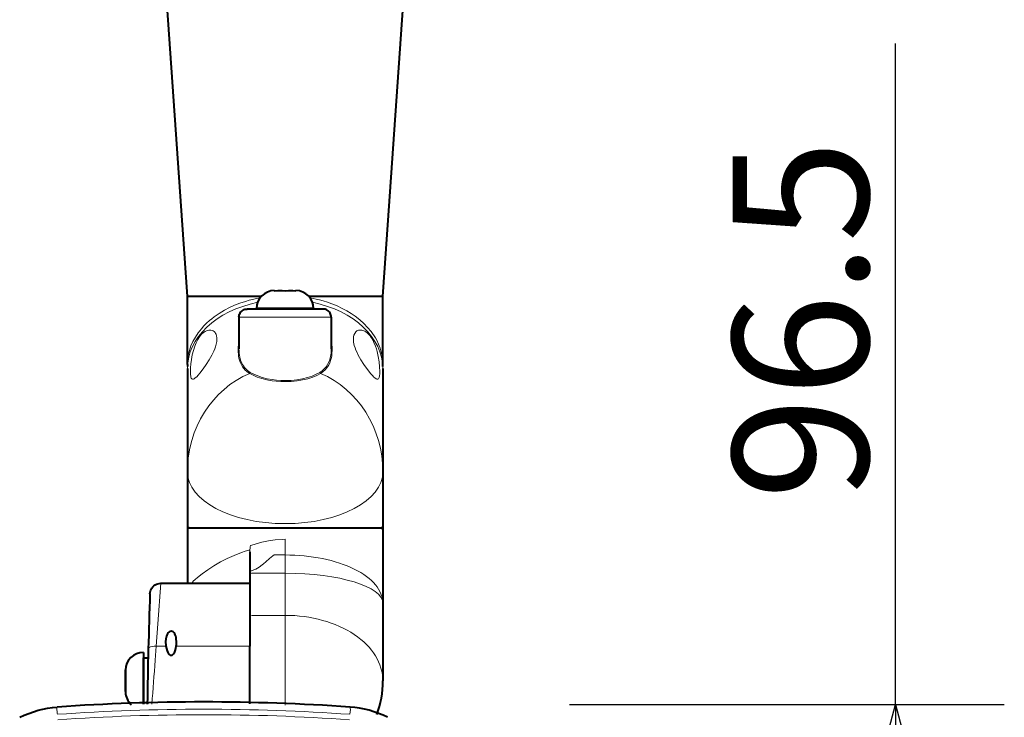
# Model space of a CAD drawing. Extents: x 279 to 416, y 171 to 285.
# Drawn here: x 317 to 335, y 255 to 268 of the extents above; entities that cross this region are included whole.
import ezdxf

# ---------------------------------------------------------------- set-up
doc = ezdxf.new("R2010")
doc.units = 0
doc.header["$MEASUREMENT"] = 0
doc.layers.get('0').update_dxf_attribs({"linetype": 'CONTINUOUS'})
doc.layers.get('DEFPOINTS').update_dxf_attribs({"linetype": 'CONTINUOUS'})
doc.layers.add('GAIKEI', color=7, linetype='CONTINUOUS')
doc.layers.add('SUNPO', color=3, linetype='CONTINUOUS')
doc.styles.get("Standard").update_dxf_attribs({"font": 'MONOTXT.shx', "bigfont": 'BIGFONT.shx'})
doc.dimstyles.get("Standard").update_dxf_attribs({"dimscale": 0, "dimtxt": 3, "dimasz": 2, "dimexe": 2, "dimexo": 2, "dimgap": 0.09, "dimtad": 3, "dimdec": 4, "dimzin": 0, "dimdsep": 46, "dimtxsty": 'Standard', "dimblk1": 'OPEN30', "dimblk2": 'OPEN30', "dimsah": 1, "dimcen": 0, "dimadec": 0, "dimazin": 0, "dimtfac": 1, "dimtdec": 4, "dimtofl": 0, "dimtmove": 2, "dimatfit": 3, "dimldrblk": 'OPEN30', "dimfxl": 0, "dimtolj": 1, "dimtzin": 0, "dimarcsym": 0})

# ---------------------------------------------------------------- blocks, each defined once
blk = doc.blocks.new('_OPEN30')
at = {"color": 0, "linetype": 'ByBlock'}
for p, q in [((-1, 0.2679), (0, 0)), ((0, 0), (-1, -0.2679)), ((0, 0), (-1, 0))]:
    blk.add_line(p, q, dxfattribs=at)
blk = doc.blocks.new('*D2')
at = {"layer": 'DEFPOINTS', "color": 0}
for p in [(324.865, 255.153), (332.865, 255.153), (324.865, 245.503)]:
    blk.add_point(p, dxfattribs=at)
at = {"layer": 'SUNPO', "color": 0, "lineweight": -2}
for p, q in [((332.865, 255.153), (332.865, 267.32)), ((326.865, 255.153), (334.865, 255.153)), ((332.865, 247.503), (332.865, 253.153)), ((326.865, 245.503), (334.865, 245.503))]:
    blk.add_line(p, q, dxfattribs=at)
at = {"layer": 'SUNPO', "color": 0, "lineweight": -2, "xscale": 2, "yscale": 2, "zscale": 2}
for p, rotation in [((332.865, 255.153), 90), ((332.865, 245.503), 270)]:
    blk.add_blockref('_OPEN30', p, dxfattribs=dict(at, rotation=rotation))
at = {"layer": 'SUNPO', "color": 0, "insert": (331.115, 262.236), "char_height": 2.5, "attachment_point": 5, "rotation": 90}
blk.add_mtext('\\A1;96.5', dxfattribs=at)

msp = doc.modelspace()

# ---------------------------------------------------------------- linework, layer by layer
at = {"layer": 'GAIKEI', "color": 7, "lineweight": 40}
for p, q in [((319.8322, 262.66421), (319.44541, 268.19538)), ((323.4298, 262.66421), (323.81655, 268.19538))]:
    msp.add_line(p, q, dxfattribs=at)
at = {"layer": 'GAIKEI', "color": 1, "lineweight": 40, "ltscale": 0.00024}
for p, q in [((321.43111, 262.77262), (321.43111, 262.7707)), ((321.83085, 262.77262), (321.83085, 262.7707))]:
    msp.add_line(p, q, dxfattribs=at)
at = {"layer": 'GAIKEI', "color": 1, "lineweight": 40, "ltscale": 0.170043}
msp.add_line((321.19164, 262.66421), (319.8322, 262.66421), dxfattribs=at)
at = {"layer": 'GAIKEI', "color": 7, "lineweight": 40, "ltscale": 0.156425}
for p, q in [((319.8322, 261.41365), (319.8322, 262.66421)), ((323.4298, 261.41365), (323.4298, 262.66421))]:
    msp.add_line(p, q, dxfattribs=at)
at = {"layer": 'GAIKEI', "color": 1, "lineweight": 40, "ltscale": 0.170048}
msp.add_line((323.4298, 262.66421), (322.07032, 262.66421), dxfattribs=at)
at = {"layer": 'GAIKEI', "color": 1, "lineweight": 40, "ltscale": 0.175}
msp.add_line((322.33051, 262.43289), (320.93145, 262.43289), dxfattribs=at)
at = {"layer": 'GAIKEI', "color": 1, "lineweight": 40, "ltscale": 0.13125}
msp.add_line((322.15563, 262.44288), (321.10633, 262.44288), dxfattribs=at)
at = {"layer": 'GAIKEI', "color": 1, "lineweight": 40, "ltscale": 0.10625}
for p, q in [((321.20627, 262.44288), (322.0557, 262.44288)), ((319.02273, 255.16276), (319.02273, 256.01219))]:
    msp.add_line(p, q, dxfattribs=at)
at = {"layer": 'GAIKEI', "color": 1, "lineweight": 40, "ltscale": 0.072607}
for p, q in [((320.78155, 262.28299), (320.78155, 261.70252)), ((322.48041, 262.28299), (322.48041, 261.70252))]:
    msp.add_line(p, q, dxfattribs=at)
at = {"layer": 'GAIKEI', "color": 1, "lineweight": 13, "ltscale": 0.2125}
msp.add_line((322.48041, 262.28299), (320.78155, 262.28299), dxfattribs=at)
at = {"layer": 'GAIKEI', "color": 7, "lineweight": 40, "ltscale": 0.237764}
for p, q in [((319.83218, 261.33574), (319.83218, 257.38626)), ((323.42978, 261.33574), (323.42978, 257.02021))]:
    msp.add_line(p, q, dxfattribs=at)
at = {"layer": 'GAIKEI', "color": 1, "lineweight": 40, "ltscale": 0.22125}
for p, q in [((319.86217, 258.40558), (321.63098, 258.40558)), ((321.63098, 258.40558), (323.3998, 258.40558))]:
    msp.add_line(p, q, dxfattribs=at)
at = {"layer": 'GAIKEI', "color": 1, "lineweight": 40, "ltscale": 0.220734}
for p, q in [((319.86629, 258.40558), (321.63098, 258.40558)), ((321.63098, 258.40558), (323.39567, 258.40558))]:
    msp.add_line(p, q, dxfattribs=at)
at = {"layer": 'GAIKEI', "color": 1, "lineweight": 13, "ltscale": 0.013795}
msp.add_line((321.63098, 258.0858), (321.63098, 258.19609), dxfattribs=at)
at = {"layer": 'GAIKEI', "color": 1, "lineweight": 13, "ltscale": 0.000342}
msp.add_line((320.99655, 258.08156), (320.99926, 258.08189), dxfattribs=at)
at = {"layer": 'GAIKEI', "color": 1, "lineweight": 13, "ltscale": 0.022351}
msp.add_line((321.63098, 258.0858), (321.63098, 257.90711), dxfattribs=at)
at = {"layer": 'GAIKEI', "color": 1, "lineweight": 40, "ltscale": 0.045824}
msp.add_line((320.98142, 257.9625), (320.98142, 257.59616), dxfattribs=at)
at = {"layer": 'GAIKEI', "color": 1, "lineweight": 13, "ltscale": 0.025047}
msp.add_line((321.63098, 257.90711), (321.43074, 257.90711), dxfattribs=at)
at = {"layer": 'GAIKEI', "color": 1, "lineweight": 13, "ltscale": 0.041983}
msp.add_line((321.63098, 257.90711), (321.63098, 257.57148), dxfattribs=at)
at = {"layer": 'GAIKEI', "color": 1, "lineweight": 40, "ltscale": 0.005606}
msp.add_line((320.98142, 257.59616), (320.98142, 257.55134), dxfattribs=at)
at = {"layer": 'GAIKEI', "color": 1, "lineweight": 40, "ltscale": 0.069579}
msp.add_line((320.98142, 257.55134), (320.98142, 256.99508), dxfattribs=at)
at = {"layer": 'GAIKEI', "color": 1, "lineweight": 13, "ltscale": 0.0775}
for p, q in [((321.63098, 257.57148), (321.0114, 257.57148)), ((321.63098, 256.79576), (321.0114, 256.79576))]:
    msp.add_line(p, q, dxfattribs=at)
at = {"layer": 'GAIKEI', "color": 1, "lineweight": 13, "ltscale": 0.09703}
msp.add_line((321.63098, 257.57148), (321.63098, 256.79576), dxfattribs=at)
at = {"layer": 'GAIKEI', "color": 7, "lineweight": 40, "ltscale": 0.204826}
msp.add_line((319.3439, 257.38626), (319.83218, 257.38626), dxfattribs=at)
at = {"layer": 'GAIKEI', "color": 1, "lineweight": 40, "ltscale": 0.204826}
msp.add_line((319.83218, 257.38626), (320.98142, 257.38626), dxfattribs=at)
at = {"layer": 'GAIKEI', "color": 1, "lineweight": 40, "ltscale": 0.144782}
msp.add_line((320.98142, 257.38626), (320.98142, 256.22878), dxfattribs=at)
at = {"layer": 'GAIKEI', "color": 1, "lineweight": 40, "ltscale": 1.3e-05}
msp.add_line((319.14414, 257.19279), (319.14413, 257.19268), dxfattribs=at)
msp.add_line((319.14414, 257.19279), (319.14413, 257.19268), dxfattribs=at)
msp.add_line((319.14414, 257.19279), (319.14413, 257.19268), dxfattribs=at)
msp.add_line((319.14414, 257.19279), (319.14413, 257.19268), dxfattribs=at)
at = {"layer": 'GAIKEI', "color": 7, "lineweight": 40, "ltscale": 0.179212}
msp.add_line((323.42978, 257.02021), (323.42978, 255.58747), dxfattribs=at)
at = {"layer": 'GAIKEI', "color": 1, "lineweight": 13, "ltscale": 0.206467}
msp.add_line((321.63098, 255.14513), (321.63098, 256.79576), dxfattribs=at)
at = {"layer": 'GAIKEI', "color": 1, "lineweight": 13, "ltscale": 0.032526}
msp.add_line((319.26058, 256.22878), (319.24034, 255.96953), dxfattribs=at)
at = {"layer": 'GAIKEI', "color": 1, "lineweight": 13, "ltscale": 0.022145}
msp.add_line((319.26058, 256.22877), (319.43761, 256.22877), dxfattribs=at)
at = {"layer": 'GAIKEI', "color": 1, "lineweight": 13, "ltscale": 0.169395}
msp.add_line((319.62716, 256.22877), (320.98142, 256.22877), dxfattribs=at)
at = {"layer": 'GAIKEI', "color": 1, "lineweight": 40, "ltscale": 0.133073}
msp.add_line((320.98142, 255.1649), (320.98142, 256.22877), dxfattribs=at)
at = {"layer": 'GAIKEI', "color": 1, "lineweight": 40, "ltscale": 0.11931}
msp.add_line((319.02273, 256.11212), (319.02273, 255.15828), dxfattribs=at)
at = {"layer": 'GAIKEI', "color": 1, "lineweight": 40, "ltscale": 0.010879}
msp.add_line((319.02273, 256.01219), (319.1097, 256.01219), dxfattribs=at)
at = {"layer": 'GAIKEI', "color": 1, "lineweight": 40, "ltscale": 0.00014}
for p, q in [((318.69298, 255.78673), (318.69299, 255.78786)), ((318.69298, 255.38821), (318.69299, 255.38708))]:
    msp.add_line(p, q, dxfattribs=at)
at = {"layer": 'GAIKEI', "color": 1, "lineweight": 40}
for points in [[(321.43111, 262.7707), (321.49583, 262.77254), (321.57603, 262.77246), (321.63098, 262.7707)], [(321.63098, 262.7707), (321.6957, 262.77254), (321.77589, 262.77246), (321.83085, 262.7707)], [(320.78155, 262.28299), (320.78288, 262.30255), (320.78674, 262.32177), (320.79299, 262.34036), (320.80163, 262.35794), (320.81287, 262.37441), (320.82618, 262.38931), (320.8406, 262.40206), (320.8565, 262.41281), (320.8738, 262.4212), (320.8921, 262.42731), (320.91192, 262.43143), (320.9321, 262.43289)], [(322.48041, 262.28299), (322.47908, 262.30255), (322.47522, 262.32177), (322.46897, 262.34036), (322.46033, 262.35794), (322.44909, 262.37441), (322.43578, 262.38931), (322.42136, 262.40206), (322.40546, 262.41281), (322.38816, 262.4212), (322.36987, 262.42731), (322.35004, 262.43143), (322.32987, 262.43289)], [(319.83218, 258.43557), (319.83322, 258.42781), (319.8362, 258.42057), (319.84244, 258.41353), (319.85396, 258.40747), (319.86629, 258.40558)], [(319.86629, 258.40558), (319.85396, 258.4037), (319.84244, 258.39764), (319.8362, 258.3906), (319.83322, 258.38336), (319.83218, 258.37561)], [(323.42978, 258.43557), (323.42874, 258.42781), (323.42576, 258.42057), (323.41952, 258.41353), (323.408, 258.40747), (323.39567, 258.40558)], [(323.42978, 258.37561), (323.42874, 258.38336), (323.42576, 258.3906), (323.41952, 258.39764), (323.408, 258.4037), (323.39567, 258.40558)], [(319.53239, 256.50201), (319.51223, 256.4985), (319.49324, 256.48842), (319.4771, 256.47317), (319.46408, 256.45467), (319.45366, 256.43365), (319.44564, 256.41086), (319.43961, 256.38615), (319.43554, 256.36046), (319.43245, 256.30637)], [(319.63232, 256.30637), (319.62909, 256.36159), (319.62492, 256.38739), (319.61877, 256.41209), (319.61053, 256.43503), (319.60004, 256.45575), (319.58677, 256.47421), (319.57049, 256.48917), (319.55211, 256.49865), (319.53239, 256.50201)], [(319.43761, 256.22878), (319.44532, 256.184), (319.45748, 256.14156), (319.46995, 256.11291), (319.47755, 256.0998), (319.48641, 256.0875), (319.50008, 256.07391), (319.51624, 256.06465), (319.53239, 256.06155)], [(319.53239, 256.06155), (319.54949, 256.06503), (319.56541, 256.07448), (319.57893, 256.08821), (319.59011, 256.10447), (319.59957, 256.12261), (319.60742, 256.14194), (319.6195, 256.1842), (319.62716, 256.22878)], [(318.69491, 255.60537), (318.69307, 255.667), (318.69315, 255.74336), (318.69491, 255.79569)], [(318.69491, 255.77778), (318.69307, 255.71036), (318.69315, 255.62682), (318.69491, 255.56957)], [(318.69491, 255.39716), (318.69307, 255.46458), (318.69315, 255.54813), (318.69491, 255.60537)], [(318.69491, 255.56957), (318.69307, 255.50795), (318.69315, 255.43158), (318.69402, 255.39567)]]:
    msp.add_lwpolyline(points, dxfattribs=at)
at = {"layer": 'GAIKEI', "color": 1, "lineweight": 13}
for points in [[(319.8322, 261.41365), (319.83407, 261.47153), (319.83965, 261.52927), (319.84894, 261.5867), (319.8583, 261.62947), (319.8697, 261.67194), (319.88314, 261.71412), (319.89857, 261.75589), (319.93526, 261.8379), (319.97951, 261.91763), (320.03098, 261.9947), (320.08931, 262.06876), (320.13647, 262.12125), (320.18697, 262.17182), (320.24063, 262.22035), (320.28284, 262.25535), (320.32664, 262.28913), (320.41871, 262.35282), (320.51615, 262.41118), (320.60682, 262.45845), (320.70042, 262.50109), (320.80044, 262.54048), (320.90089, 262.57423), (320.96818, 262.59379), (321.03323, 262.61047), (321.10537, 262.62644), (321.1708, 262.63865)], [(322.09116, 262.63866), (322.20302, 262.61647), (322.2651, 262.60142), (322.32987, 262.58361), (322.4091, 262.5588), (322.48885, 262.53033), (322.5873, 262.48995), (322.68336, 262.44442), (322.76652, 262.39949), (322.84646, 262.35077), (322.92271, 262.29843), (323.00423, 262.23487), (323.08001, 262.16705), (323.14954, 262.09524), (323.21232, 262.01974), (323.24145, 261.98012), (323.26867, 261.93969), (323.29319, 261.89975), (323.31581, 261.85913), (323.35018, 261.78779), (323.3786, 261.71489), (323.40089, 261.64072), (323.41691, 261.56558), (323.42657, 261.48978), (323.4298, 261.41365)], [(319.88765, 261.28171), (319.88982, 261.35044), (319.89618, 261.42578), (319.90669, 261.5049), (319.9219, 261.58706), (319.9421, 261.66897), (319.96774, 261.74863), (319.99339, 261.81139), (320.02324, 261.86994), (320.05722, 261.92274), (320.07567, 261.94647), (320.09499, 261.96813), (320.12736, 261.99793), (320.16111, 262.02116), (320.1955, 262.03716), (320.22959, 262.04542), (320.24622, 262.04654), (320.26238, 262.04563), (320.2857, 262.0404), (320.30713, 262.0306), (320.32622, 262.01641), (320.34257, 261.99807), (320.35178, 261.98371), (320.35954, 261.96777), (320.3705, 261.93166), (320.37423, 261.90621), (320.37546, 261.87915)], [(322.8865, 261.87915), (322.88919, 261.91851), (322.89733, 261.95405), (322.91084, 261.98488), (322.92941, 262.01016), (322.95248, 262.02917), (322.96586, 262.03632), (322.98011, 262.04162), (322.99531, 262.04504), (323.01114, 262.04649), (323.04393, 262.04348), (323.07765, 262.03279), (323.09802, 262.02277), (323.11819, 262.01018), (323.13819, 261.99501), (323.15766, 261.97751), (323.19436, 261.93648), (323.21272, 261.91146), (323.23007, 261.88462), (323.24901, 261.85123), (323.26646, 261.81598), (323.29492, 261.74674), (323.31047, 261.70065), (323.3241, 261.65355), (323.34601, 261.55782), (323.36137, 261.46263), (323.37075, 261.37135), (323.37431, 261.28171)], [(320.37546, 261.87915), (320.37243, 261.83335), (320.3637, 261.78513), (320.34989, 261.73536), (320.33661, 261.69748), (320.32118, 261.65942), (320.28503, 261.5836), (320.23522, 261.49526), (320.18075, 261.41034), (320.12432, 261.33083), (320.06154, 261.251), (320.03174, 261.21675), (320.00377, 261.1876), (319.97823, 261.16468), (319.95558, 261.14909), (319.94372, 261.14373), (319.93304, 261.14145), (319.92387, 261.14227), (319.91583, 261.14613), (319.91001, 261.15165), (319.90493, 261.15923), (319.89885, 261.17382), (319.89419, 261.19241), (319.88921, 261.23269), (319.88765, 261.28171)], [(323.37431, 261.28171), (323.3732, 261.23964), (323.36969, 261.20362), (323.36346, 261.17491), (323.35683, 261.15887), (323.34836, 261.14791), (323.33857, 261.1424), (323.32703, 261.14163), (323.31592, 261.14458), (323.3036, 261.15067), (323.28489, 261.16376), (323.26422, 261.18181), (323.23671, 261.2097), (323.20716, 261.24303), (323.14425, 261.32201), (323.0801, 261.41198), (323.02605, 261.49641), (322.97652, 261.58441), (322.95373, 261.63059), (322.93345, 261.67688), (322.91714, 261.72013), (322.90388, 261.76288), (322.89102, 261.82262), (322.88765, 261.8514), (322.8865, 261.87915)], [(320.97886, 261.24772), (320.9528, 261.26482), (320.92845, 261.2832), (320.89875, 261.30967), (320.87226, 261.3383), (320.849, 261.369), (320.83363, 261.39329), (320.82001, 261.41858), (320.7978, 261.47193), (320.78188, 261.52842), (320.77502, 261.56415), (320.77018, 261.60072), (320.76701, 261.64197), (320.76599, 261.68393)], [(320.99059, 261.26747), (320.96497, 261.28447), (320.94105, 261.30275), (320.91187, 261.32909), (320.88586, 261.35759), (320.86302, 261.38816), (320.84794, 261.41235), (320.83457, 261.43755), (320.81279, 261.49071), (320.79717, 261.54703), (320.79049, 261.5824), (320.78575, 261.61859), (320.78257, 261.66019), (320.78155, 261.70252)], [(322.48041, 261.70252), (322.47718, 261.62848), (322.47298, 261.59237), (322.46689, 261.557), (322.45397, 261.50562), (322.43613, 261.45667), (322.41302, 261.41061), (322.38432, 261.36789), (322.35179, 261.33079), (322.31409, 261.29727), (322.27137, 261.26747)], [(322.49598, 261.68393), (322.49268, 261.60984), (322.4884, 261.57369), (322.4822, 261.53827), (322.46903, 261.48681), (322.45087, 261.43777), (322.42734, 261.3916), (322.39815, 261.34874), (322.365, 261.31143), (322.32659, 261.27771), (322.2831, 261.24772)], [(320.97886, 261.24772), (321.04347, 261.2129), (321.11764, 261.18138), (321.20086, 261.15393), (321.29224, 261.13123), (321.3904, 261.11394), (321.46892, 261.10469), (321.54945, 261.09907), (321.63098, 261.09719)], [(320.99059, 261.26747), (321.05407, 261.23254), (321.12691, 261.20091), (321.20866, 261.17332), (321.29847, 261.1505), (321.39498, 261.13312), (321.472, 261.12384), (321.551, 261.11821), (321.63098, 261.11632)], [(321.63098, 261.11632), (321.74, 261.11984), (321.84644, 261.13026), (321.94797, 261.14724), (322.04261, 261.17023), (322.12875, 261.19851), (322.20514, 261.2312), (322.27137, 261.26747)], [(321.63098, 261.09719), (321.74199, 261.10069), (321.8504, 261.11106), (321.95384, 261.12797), (322.05029, 261.15087), (322.1381, 261.17907), (322.21577, 261.2116), (322.2831, 261.24772)], [(321.08083, 258.1079), (321.20069, 258.13993), (321.32357, 258.16535), (321.44857, 258.18349), (321.57461, 258.19394), (321.63098, 258.19609)], [(319.94192, 257.4233), (319.9768, 257.45638), (320.01568, 257.49056), (320.1044, 257.5613), (320.20622, 257.63379), (320.31958, 257.70638), (320.44328, 257.77747), (320.56356, 257.83932), (320.69118, 257.89757), (320.82553, 257.95093), (320.89502, 257.97535), (320.96596, 257.99804)], [(321.0114, 257.61376), (321.05228, 257.63059), (321.09004, 257.64829), (321.12454, 257.66663), (321.15582, 257.68532), (321.20953, 257.72276), (321.23383, 257.74212), (321.27608, 257.77913), (321.34601, 257.844), (321.37432, 257.86802), (321.40318, 257.8896), (321.43074, 257.90711)], [(319.3439, 257.38627), (319.29014, 256.6367), (319.26058, 256.22878)], [(319.26058, 256.22878), (319.22345, 256.22783), (319.18799, 256.22345), (319.15656, 256.21562), (319.14083, 256.20925), (319.12812, 256.20173), (319.12035, 256.1948), (319.11545, 256.18737), (319.11375, 256.18008)]]:
    msp.add_lwpolyline(points, dxfattribs=at)
at = {"layer": 'GAIKEI', "color": 7, "lineweight": 40}
msp.add_lwpolyline([(319.14413, 257.19268), (319.14715, 257.22112), (319.154, 257.24812), (319.16448, 257.27395), (319.17837, 257.29812), (319.19543, 257.32014), (319.21542, 257.33953), (319.23798, 257.35591), (319.26261, 257.369), (319.28882, 257.37853), (319.31609, 257.38432), (319.3439, 257.38627)], dxfattribs=at)
at = {"layer": 'GAIKEI', "color": 1, "lineweight": 40}
for centre, radius, start, end in [((321.43611, 262.44288), 0.32978, 90.868051, 179.999995), ((321.82585, 262.44288), 0.32978, 0, 89.131947), ((320.7472, 261.41365), 0.915, 180.0005, 182.431447), ((320.04916, 256.30859), 0.61672, 180.206758, 187.435899), ((319.01553, 256.3086), 0.61681, 352.564674, 359.793214), ((319.02273, 255.78234), 0.32978, 89.999996, 179.041292), ((318.70717, 255.7849), 0.01422, 172.635791, 210.146701), ((318.70578, 255.789), 0.01279, 148.425953, 185.111627), ((318.70717, 255.39004), 0.01422, 149.853299, 187.364209), ((319.02274, 255.3926), 0.32979, 180.959186, 227.039631)]:
    msp.add_arc(centre, radius, start, end, dxfattribs=at)
at = {"layer": 'GAIKEI', "color": 1, "lineweight": 13}
for centre, radius, start, end in [((321.86419, 261.67705), 1.09828, 170.310152, 179.640819), ((321.39789, 261.67706), 1.09815, 0.358793, 9.684424), ((321.81457, 257.95324), 0.83251, 175.088867, 177.085796), ((321.69646, 256.03624), 2.1612, 106.550541, 108.820097), ((320.94226, 257.76766), 0.23158, 79.832043, 84.126197), ((321.52245, 257.94927), 0.54121, 175.093484, 178.599557), ((320.14957, 257.21359), 0.29513, 134.718952, 144.193216), ((688.79395, 227.19997), 370.67174, 175.548525, 175.673654)]:
    msp.add_arc(centre, radius, start, end, dxfattribs=at)
at = {"layer": 'GAIKEI', "color": 7, "lineweight": 40}
for centre, radius, start, end in [((322.51479, 261.41365), 0.91501, 357.542129, 359.999611), ((419.01843, 253.68869), 99.93574, 177.990659, 179.156299), ((321.62966, 255.58765), 1.8001, 339.944387, 359.99442), ((320.13208, 216.45666), 38.74516, 90.000148, 93.987141), ((320.13188, 216.45666), 38.74516, 86.012859, 89.999852)]:
    msp.add_arc(centre, radius, start, end, dxfattribs=at)
at = {"layer": 'GAIKEI', "color": 251, "lineweight": 13}
for centre, start, end in [((320.13194, 216.39588), 89.999936, 93.987305), ((320.13203, 216.39588), 86.012695, 90.000064)]:
    msp.add_arc(centre, 38.67244, start, end, dxfattribs=at)
at = {"layer": 'GAIKEI', "color": 7, "lineweight": 13}
for start, end in [(90, 93.999107), (86.000893, 90)]:
    msp.add_arc((320.13198, 216.45173), 38.5158, start, end, dxfattribs=at)
at = {"layer": 'GAIKEI', "color": 1, "lineweight": 13}
for centre, major_axis, ratio, start_param, end_param in [((321.63098, 261.33574), (-1.7988, 0), 0.707107, 4.99661092, 6.28318531), ((321.63098, 261.33574), (-1.7988, 0), 0.707107, 3.14159265, 4.428167), ((321.63101, 259.43487), (0.00014, -1.94517), 0.924766, 3.51251008, 4.71231023), ((321.63098, 259.43489), (-0.00002, -1.94515), 0.924762, 1.57080859, 2.77062048), ((321.63098, 259.43489), (1.79879, 0), 0.529272, 3.14159151, 6.2831828), ((321.02573, 257.68782), (0.0249, -0.39691), 0.09321, 3.26251676, 3.69382406), ((321.63099, 257.02022), (1.79879, 0), 0.493054, 0.00000066, 1.57080281), ((321.0114, 257.59616), (0.02998, 0), 0.587114, 1.57079506, 3.14159265), ((321.0114, 257.55134), (0.02998, 0), 0.671721, 1.57079633, 3.14159265), ((321.63097, 257.02021), (1.79881, 0), 0.306464, 0.00000008, 1.57078946), ((321.63098, 255.58747), (-1.7988, 0), 0.671721, 3.14159265, 4.71238898)]:
    msp.add_ellipse(centre, major_axis=major_axis, ratio=ratio, start_param=start_param, end_param=end_param, dxfattribs=at)
at = {"layer": 'GAIKEI', "color": 7, "lineweight": 40, "extrusion": (0, 0, -1)}
msp.add_ellipse((317.40905, 253.22987), major_axis=(-1.05239, -1.61878), ratio=0.912933, start_param=2.14903136, end_param=2.53875592, dxfattribs=at)
at = {"layer": 'GAIKEI', "color": 251, "lineweight": 13, "extrusion": (0, 0, -1)}
msp.add_ellipse((317.44292, 255.03791), major_axis=(0.00489, -0.07014), ratio=0.141127, start_param=0.45872236, end_param=3.14159224, dxfattribs=at)
at = {"layer": 'GAIKEI', "color": 251, "lineweight": 13}
msp.add_ellipse((322.82105, 255.03791), major_axis=(-0.00489, -0.07014), ratio=0.141127, start_param=0.45872236, end_param=3.14159224, dxfattribs=at)
at = {"layer": 'GAIKEI', "color": 7, "lineweight": 40}
msp.add_ellipse((322.85492, 253.22987), major_axis=(1.05239, -1.61878), ratio=0.912933, start_param=2.14903136, end_param=2.53875592, dxfattribs=at)

# ---------------------------------------------------------------- dimensions: what is measured, and where the dimension line sits
at = {"layer": 'SUNPO'}
dim = msp.add_aligned_dim(p1=(324.86536, 245.50311), p2=(324.86536, 255.15311), distance=-8, text='96.5', dimstyle='Standard', override={"dimscale": 1, "dimtxt": 2.5, "dimgap": 0.5, "dimtofl": 1, "dimtmove": 0}, dxfattribs=at)
dim.commit()
dim.dimension.update_dxf_attribs({"geometry": '*D2', "text_midpoint": (331.11536, 262.23644)})

doc.saveas('drawing.dxf')
